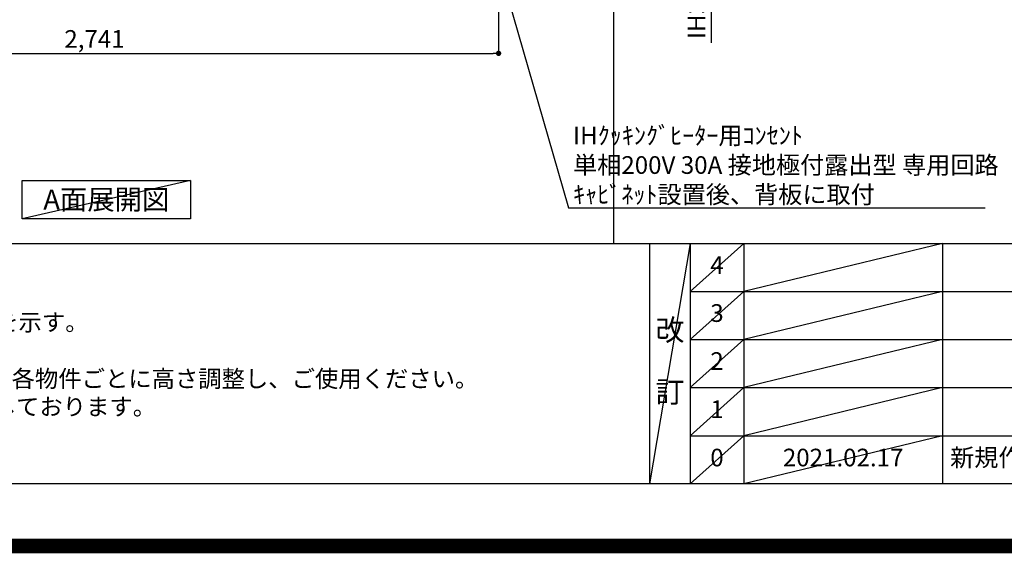
# Model space of a CAD drawing. Units: millimetres. Extents: x -109 to 26472, y -120 to 8847.
# Drawn here: x 16219 to 19558, y -23 to 1788 of the extents above; entities that cross this region are included whole.
import ezdxf

# ---------------------------------------------------------------- set-up
doc = ezdxf.new("R2010")
doc.units = ezdxf.units.MM
doc.layers.get('DEFPOINTS').update_dxf_attribs({"color": 146})
for name, color, linetype in [('160-文字', 254, 'Continuous'), ('166-寸法B', 11, 'Continuous'), ('190-図面外枠', 5, 'Continuous'), ('191-図面内枠', 4, 'Continuous')]:
    doc.layers.add(name, color=color, linetype=linetype)
doc.styles.add('KH001', font='txt')
doc.dimstyles.new('KH1xx030', dxfattribs={"dimscale": 30, "dimtxt": 2, "dimasz": 0.6, "dimexe": 0.3, "dimexo": 1.2, "dimgap": 0.5, "dimtad": 3, "dimdec": 1, "dimdsep": 46, "dimlunit": 6, "dimtxsty": 'KH001', "dimblk": 'DOT', "dimcen": 1, "dimdle": 1, "dimclrd": 256, "dimclre": 256, "dimclrt": 256, "dimadec": 0, "dimazin": 0, "dimtfac": 1, "dimtdec": 1, "dimtix": 1, "dimtmove": 2, "dimatfit": 3, "dimldrblk": 'CLOSEDBLANK', "dimfxl": 1, "dimtolj": 1, "dimtzin": 0, "dimlwd": -1, "dimlwe": -1, "dimarcsym": 0})

# ---------------------------------------------------------------- blocks, each defined once
blk = doc.blocks.new('A$C5D946DDC')
at = {"layer": '190-図面外枠'}
blk.add_line((20519.006061, 350.666667), (270.972727, 350.666667), dxfattribs=at)
at = {"layer": 'DEFPOINTS'}
blk.add_lwpolyline([(0, 0), (20789.978788, 0), (20789.978788, 14700), (0, 14700)], close=True, dxfattribs=at)
blk = doc.blocks.new('_ClosedBlank')
at = {"color": 0, "linetype": 'ByBlock', "lineweight": -2}
for p, q in [((-1, 0.166667), (0, 0)), ((-1, 0.166667), (-1, -0.166667)), ((0, 0), (-1, -0.166667))]:
    blk.add_line(p, q, dxfattribs=at)
blk = doc.blocks.new('_Dot')
at = {"color": 0, "linetype": 'ByBlock', "lineweight": -2}
blk.add_line((-0.5, 0), (-1, 0), dxfattribs=at)
at = {"color": 0, "linetype": 'ByBlock', "const_width": 0.5}
blk.add_lwpolyline([(-0.25, 0, 1), (0.25, 0, 1)], format="xyb", close=True, dxfattribs=at)
blk = doc.blocks.new('*D478')
at = {"layer": '166-寸法B', "transparency": 16777216}
for p, q in [((18564.379688, 2169.115898), (18564.379688, 2187.115898)), ((17987.333845, 2169.115898), (18573.379688, 2169.115898)), ((18564.379688, 2169.115898), (18564.379688, 1727.474495)), ((18564.379688, 1727.474495), (18564.379688, 1709.474495))]:
    blk.add_line(p, q, dxfattribs=at)
at = {"layer": 'DEFPOINTS', "color": 0, "transparency": 16777216}
for p in [(17951.333845, 2169.115898), (18063.169111, 1727.474495), (18564.379688, 1727.474495)]:
    blk.add_point(p, dxfattribs=at)
at = {"layer": '166-寸法B', "transparency": 16777216, "insert": (18514.963444, 1948.295197), "char_height": 60, "attachment_point": 5, "rotation": 90, "style": 'KH001'}
blk.add_mtext('\\A1;IHｺﾝｾﾝﾄ位置', dxfattribs=at)
blk = doc.blocks.new('_None')
blk = doc.blocks.new('*D523')
at = {"layer": '166-寸法B', "transparency": 16777216}
for p, q in [((15102.433284, 2133.120669), (15102.433284, 1664.958856)), ((17843.433284, 2133.120669), (17843.433284, 1664.958856)), ((15120.433284, 1673.958856), (17825.433284, 1673.958856))]:
    blk.add_line(p, q, dxfattribs=at)
at = {"layer": 'DEFPOINTS', "color": 0, "transparency": 16777216}
for p in [(15102.433284, 2169.120669), (17843.433284, 2169.120669), (17843.433284, 1673.958856)]:
    blk.add_point(p, dxfattribs=at)
at = {"layer": '166-寸法B', "transparency": 16777216, "xscale": 18, "yscale": 18, "zscale": 18, "rotation": 180}
blk.add_blockref('_Dot', (15102.433284, 1673.958856), dxfattribs=at)
at = {"layer": '166-寸法B', "transparency": 16777216, "xscale": 18, "yscale": 18, "zscale": 18}
blk.add_blockref('_Dot', (17843.433284, 1673.958856), dxfattribs=at)
at = {"layer": '166-寸法B', "transparency": 16777216, "insert": (16472.933284, 1722.765962), "char_height": 60, "attachment_point": 5, "style": 'KH001'}
blk.add_mtext('\\A1;2,741', dxfattribs=at)

msp = doc.modelspace()

# ---------------------------------------------------------------- linework, layer by layer
at = {"layer": '160-文字'}
msp.add_lwpolyline([(16228.21, 1242.68), (16798.24, 1242.68), (16798.24, 1112.25), (16228.21, 1112.25)], close=True, dxfattribs=at)
at = {"layer": '191-図面内枠'}
for p, q in [((14135.15, 1028.96), (26283.97, 1028.96)), ((18355.41, 1028.96), (18355.41, 212.03)), ((18493.53, 1028.96), (18493.53, 212.03)), ((18674.49, 1028.96), (18674.49, 212.03)), ((19349.13, 1028.96), (19349.13, 212.03)), ((18493.53, 866.03), (22977.93, 866.03)), ((18493.53, 703.03), (22977.93, 703.03)), ((18493.53, 540.03), (22977.93, 540.03)), ((18493.53, 376.03), (22977.93, 376.03))]:
    msp.add_line(p, q, dxfattribs=at)
at = {"layer": 'DEFPOINTS'}
for p, q in [((18234.39, 1028.96), (18234.39, 8385.19)), ((16798.24, 1242.68), (16228.21, 1112.25)), ((18493.53, 1028.96), (18355.41, 212.03)), ((18674.49, 1028.96), (18493.53, 865.96)), ((19349.13, 1028.96), (18674.49, 866.03)), ((18674.49, 866.03), (18493.53, 703.03)), ((19349.13, 866.03), (18674.49, 703.03)), ((18674.49, 703.03), (18493.53, 540.03)), ((19349.13, 703.03), (18674.49, 540.03)), ((18674.49, 540.03), (18493.53, 376.03)), ((19349.13, 540.03), (18674.49, 376.03)), ((18674.49, 376.03), (18493.53, 212.03)), ((19349.13, 376.03), (18674.49, 212.03))]:
    msp.add_line(p, q, dxfattribs=at)
at = {"layer": 'DEFPOINTS', "color": 1, "const_width": 50}
msp.add_lwpolyline([(13972.57, 1.63), (26446.56, 1.63), (26446.56, 8821.63), (13972.57, 8821.63)], close=True, dxfattribs=at)

# ---------------------------------------------------------------- block references
at = {"layer": '190-図面外枠', "xscale": 0.6, "yscale": 0.6, "zscale": 0.6}
msp.add_blockref('A$C5D946DDC', (13972.57, 1.63), dxfattribs=at)

# ---------------------------------------------------------------- texts
at = {"layer": '160-文字', "style": 'KH001'}
for s, p in [('2、（\u3000）内寸法は、ワークトップ高さ910mmの場合を示す。', (14231.55, 732.1)), ('4、本図は、天井高2400想定で記載されておりますが、各物件ごとに高さ調整し、ご使用ください。', (14231.55, 540.39)), ('5、IH/ガス両方の加熱機器を考慮した設備位置で記載しております。', (14231.55, 445.39))]:
    msp.add_text(s, height=58, dxfattribs=at).set_placement(p)
for s, insert, char_height, attachment_point in [('\\A1;IHｸｯｷﾝｸﾞﾋｰﾀｰ用ｺﾝｾﾝﾄ\\P単相200V 30A 接地極付露出型 専用回路\\Pｷｬﾋﾞﾈｯﾄ設置後、背板に取付', (18095.88, 1164.82), 60, 7), ('{\\fArial|b0|i0|c0|p32;A}面展開図', (16513.22, 1177.46), 68, 5)]:
    msp.add_mtext(s, dxfattribs=dict(at, insert=insert, char_height=char_height, attachment_point=attachment_point))
at = {"layer": '160-文字', "line_spacing_factor": 0.876232, "style": 'KH001'}
for s, insert, char_height, attachment_point in [('4', (18584.01, 947.46), 60, 5), ('3', (18584.01, 784.53), 60, 5), ('改\\P\\P訂', (18424.47, 620.49), 72, 5), ('2', (18584.01, 621.53), 60, 5), ('1', (18584.01, 458.03), 60, 5), ('新規作成', (19374.44, 294.03), 60, 4), ('0', (18584.01, 294.03), 60, 5), ('2021.02.17', (19011.81, 294.03), 60, 5)]:
    msp.add_mtext(s, dxfattribs=dict(at, insert=insert, char_height=char_height, attachment_point=attachment_point))

# ---------------------------------------------------------------- dimensions: what is measured, and where the dimension line sits
at = {"layer": '166-寸法B'}
dim = msp.add_linear_dim(base=(18564.38, 1727.47), p1=(17951.33, 2169.12), p2=(18063.17, 1727.47), angle=90, text='IHｺﾝｾﾝﾄ位置', dimstyle='KH1xx030', override={"dimjust": 2, "dimblk1": 'None', "dimblk2": 'None', "dimsah": 1, "dimse2": 1}, dxfattribs=at)
dim.commit()
dim.dimension.update_dxf_attribs({"geometry": '*D478', "text_midpoint": (18514.96, 1948.3)})
dim = msp.add_linear_dim(base=(17843.43, 1673.96), p1=(15102.43, 2169.12), p2=(17843.43, 2169.12), angle=180, dimstyle='KH1xx030', dxfattribs=at)
dim.commit()
dim.dimension.update_dxf_attribs({"geometry": '*D523', "text_midpoint": (16472.93, 1722.77)})

# ---------------------------------------------------------------- leaders
at = {"layer": '160-文字', "annotation_type": 0, "has_hookline": 1, "hookline_direction": 0, "text_width": 1397.52}
msp.add_leader([(17594.43, 2839.12), (18080.28, 1149.82), (18080.88, 1149.82)], dimstyle='KH1xx030', override={"dimgap": 0.5, "dimtad": 1}, dxfattribs=at)

doc.saveas('drawing.dxf')
